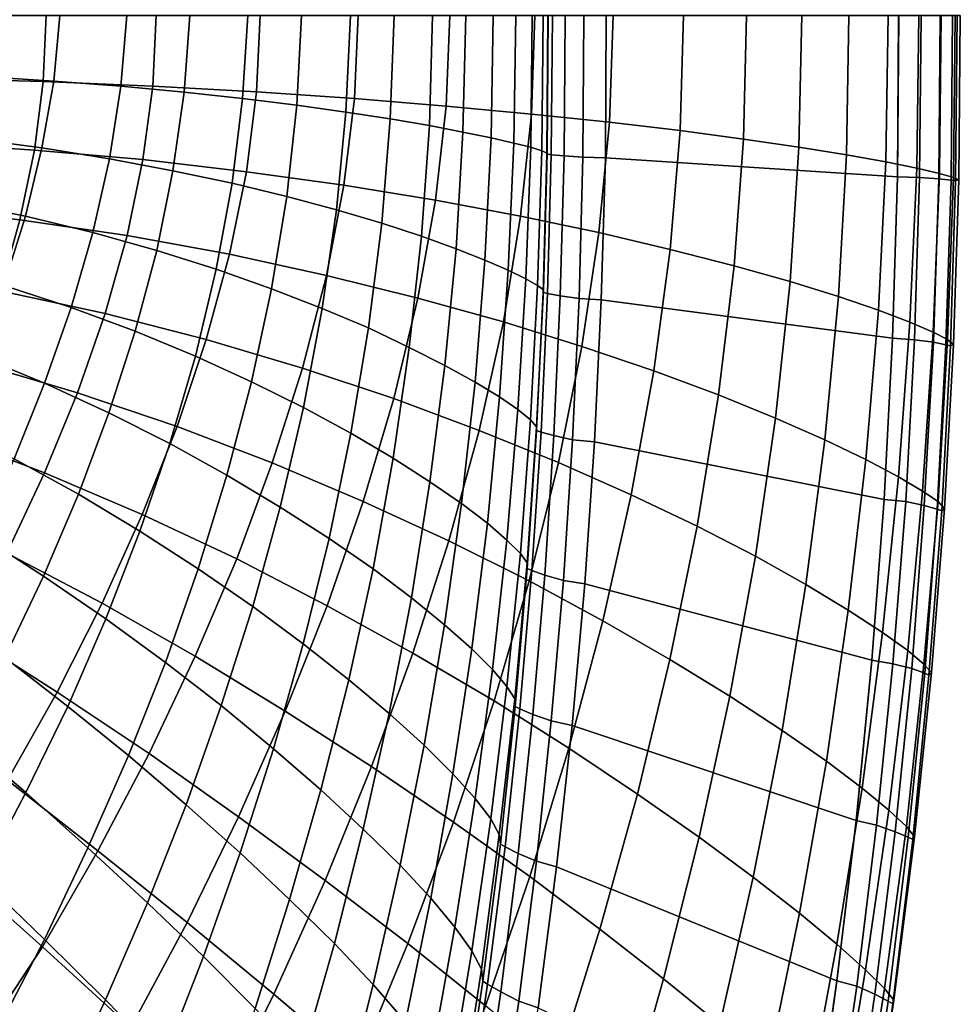
# Model space of a CAD drawing. Extents: x -0.178 to 0.178, y -0.51 to 0.
# Drawn here: x 0.098 to 0.178, y -0.375 to -0.29 of the extents above; entities that cross this region are included whole.
import ezdxf

# ---------------------------------------------------------------- set-up
doc = ezdxf.new("R2010")
doc.units = 0

msp = doc.modelspace()

# ---------------------------------------------------------------- linework, layer by layer
for p, q in [((0.147892, -0.302196, -0.000045), (0.147982, -0.290036, -0.000045)), ((0.172982, -0.290036, -0.000045), (0.172867, -0.303831, -0.000045)), ((0.147555, -0.314351, -0.000045), (0.147892, -0.302196, -0.000045)), ((0.172867, -0.303831, -0.000045), (0.172444, -0.317619, -0.000045)), ((0.146968, -0.326497, -0.000045), (0.147555, -0.314351, -0.000045)), ((0.172444, -0.317619, -0.000045), (0.171715, -0.331395, -0.000045)), ((0.146134, -0.338628, -0.000045), (0.146968, -0.326497, -0.000045)), ((0.171715, -0.331395, -0.000045), (0.17068, -0.345151, -0.000045)), ((0.145052, -0.35074, -0.000045), (0.146134, -0.338628, -0.000045)), ((0.17068, -0.345151, -0.000045), (0.169338, -0.358881, -0.000045)), ((0.143723, -0.362827, -0.000045), (0.145052, -0.35074, -0.000045)), ((0.169338, -0.358881, -0.000045), (0.167691, -0.372577, -0.000045)), ((0.142147, -0.374885, -0.000045), (0.143723, -0.362827, -0.000045)), ((0.167691, -0.372577, -0.000045), (0.16574, -0.386233, -0.000045))]:
    msp.add_line(p, q)
for points in [[(0.099825, -0.295646, -0.176172), (0.090016, -0.295375, -0.183397), (0.090239, -0.29, -0.183397), (0.100064, -0.29, -0.17614)], [(0.101244, -0.29, -0.109761), (0.095136, -0.29, -0.115391), (0.094609, -0.295199, -0.115391), (0.100718, -0.295598, -0.109761)], [(0.109187, -0.296045, -0.168373), (0.099825, -0.295646, -0.176172), (0.100064, -0.29, -0.17614), (0.109474, -0.29, -0.168341)], [(0.10697, -0.29, -0.103764), (0.101244, -0.29, -0.109761), (0.100718, -0.295598, -0.109761), (0.106459, -0.296045, -0.103796)], [(0.112344, -0.29, -0.097464), (0.10697, -0.29, -0.103764), (0.106459, -0.296045, -0.103796), (0.111866, -0.296539, -0.097464)], [(0.11807, -0.296523, -0.160016), (0.109187, -0.296045, -0.168373), (0.109474, -0.29, -0.168341), (0.118373, -0.29, -0.16)], [(0.117321, -0.29, -0.090845), (0.112344, -0.29, -0.097464), (0.111866, -0.296539, -0.097464), (0.116874, -0.297097, -0.090861)], [(0.121914, -0.29, -0.083939), (0.117321, -0.29, -0.090845), (0.116874, -0.297097, -0.090861), (0.121499, -0.297671, -0.083939)], [(0.126443, -0.297097, -0.151148), (0.11807, -0.296523, -0.160016), (0.118373, -0.29, -0.16), (0.126762, -0.29, -0.151085)], [(0.126092, -0.29, -0.076762), (0.121914, -0.29, -0.083939), (0.121499, -0.297671, -0.083939), (0.12571, -0.298262, -0.076794)], [(0.129825, -0.29, -0.069394), (0.126092, -0.29, -0.076762), (0.12571, -0.298262, -0.076794), (0.12949, -0.298836, -0.069394)], [(0.13429, -0.297735, -0.141786), (0.126443, -0.297097, -0.151148), (0.126762, -0.29, -0.151085), (0.134593, -0.29, -0.141738)], [(0.13311, -0.29, -0.06177), (0.129825, -0.29, -0.069394), (0.12949, -0.298836, -0.069394), (0.132839, -0.29941, -0.061786)], [(0.135949, -0.29, -0.053987), (0.13311, -0.29, -0.06177), (0.132839, -0.29941, -0.061786), (0.13571, -0.299968, -0.053987)], [(0.141563, -0.298421, -0.131962), (0.13429, -0.297735, -0.141786), (0.134593, -0.29, -0.141738), (0.141866, -0.29, -0.131914)], [(0.138309, -0.29, -0.046045), (0.135949, -0.29, -0.053987), (0.13571, -0.299968, -0.053987), (0.138118, -0.300463, -0.046061)], [(0.140223, -0.29, -0.037974), (0.138309, -0.29, -0.046045), (0.138118, -0.300463, -0.046061), (0.140064, -0.300909, -0.03799)], [(0.141643, -0.29, -0.029825), (0.140223, -0.29, -0.037974), (0.140064, -0.300909, -0.03799), (0.141515, -0.30126, -0.029825)], [(0.142568, -0.29, -0.021563), (0.141643, -0.29, -0.029825), (0.141515, -0.30126, -0.029825), (0.142472, -0.301563, -0.021595)], [(0.148246, -0.299123, -0.121738), (0.141563, -0.298421, -0.131962), (0.141866, -0.29, -0.131914), (0.148549, -0.29, -0.121691)], [(0.143014, -0.29, -0.013285), (0.142568, -0.29, -0.021563), (0.142472, -0.301563, -0.021595), (0.142919, -0.30177, -0.013285)], [(0.142887, -0.301834, -0.005024), (0.14327, -0.301898, -0.003094), (0.143365, -0.29, -0.003094), (0.142967, -0.29, -0.005024)], [(0.142967, -0.29, -0.005024), (0.143014, -0.29, -0.013285), (0.142919, -0.30177, -0.013285), (0.142887, -0.301834, -0.005024)], [(0.14327, -0.301898, -0.003094), (0.14437, -0.301994, -0.001467), (0.14445, -0.29, -0.001467), (0.143365, -0.29, -0.003094)], [(0.14437, -0.301994, -0.001467), (0.145965, -0.302121, -0.000399), (0.146061, -0.29, -0.000399), (0.14445, -0.29, -0.001467)], [(0.145965, -0.302121, -0.000399), (0.147895, -0.302169, -0.000016), (0.147974, -0.29, -0.000016), (0.146061, -0.29, -0.000399)], [(0.172871, -0.303796, -0.000016), (0.172967, -0.29, -0.000016), (0.147974, -0.29, -0.000016), (0.147895, -0.302169, -0.000016)], [(0.15429, -0.299841, -0.111116), (0.148246, -0.299123, -0.121738), (0.148549, -0.29, -0.121691), (0.154561, -0.29, -0.111069)], [(0.159697, -0.300574, -0.100159), (0.15429, -0.299841, -0.111116), (0.154561, -0.29, -0.111069), (0.159968, -0.29, -0.100112)], [(0.16445, -0.30126, -0.0889), (0.159697, -0.300574, -0.100159), (0.159968, -0.29, -0.100112), (0.164689, -0.29, -0.088836)], [(0.168517, -0.301914, -0.077368), (0.16445, -0.30126, -0.0889), (0.164689, -0.29, -0.088836), (0.168724, -0.29, -0.077321)], [(0.171866, -0.30252, -0.065614), (0.168517, -0.301914, -0.077368), (0.168724, -0.29, -0.077321), (0.172073, -0.29, -0.065566)], [(0.174514, -0.303062, -0.053684), (0.171866, -0.30252, -0.065614), (0.172073, -0.29, -0.065566), (0.174689, -0.29, -0.053636)], [(0.174896, -0.29, -0.000399), (0.172967, -0.29, -0.000016), (0.172871, -0.303796, -0.000016), (0.174769, -0.30386, -0.000399)], [(0.176459, -0.303493, -0.041611), (0.174514, -0.303062, -0.053684), (0.174689, -0.29, -0.053636), (0.176619, -0.29, -0.041595)], [(0.176523, -0.29, -0.001467), (0.174896, -0.29, -0.000399), (0.174769, -0.30386, -0.000399), (0.176396, -0.303971, -0.001467)], [(0.177592, -0.29, -0.003094), (0.176523, -0.29, -0.001467), (0.176396, -0.303971, -0.001467), (0.177464, -0.304067, -0.003094)], [(0.177671, -0.303844, -0.029442), (0.176459, -0.303493, -0.041611), (0.176619, -0.29, -0.041595), (0.177799, -0.29, -0.02941)], [(0.177974, -0.29, -0.005024), (0.177592, -0.29, -0.003094), (0.177464, -0.304067, -0.003094), (0.177847, -0.304115, -0.005024)], [(0.178118, -0.304035, -0.017241), (0.177671, -0.303844, -0.029442), (0.177799, -0.29, -0.02941), (0.178246, -0.29, -0.017225)], [(0.177847, -0.304115, -0.005024), (0.178118, -0.304035, -0.017241), (0.178246, -0.29, -0.017225), (0.177974, -0.29, -0.005024)], [(0.099075, -0.301499, -0.176236), (0.089362, -0.300845, -0.183445), (0.090016, -0.295375, -0.183397), (0.099825, -0.295646, -0.176172)], [(0.100718, -0.295598, -0.109761), (0.094609, -0.295199, -0.115391), (0.093636, -0.30051, -0.115423), (0.099713, -0.301324, -0.109793)], [(0.108341, -0.302313, -0.168469), (0.099075, -0.301499, -0.176236), (0.099825, -0.295646, -0.176172), (0.109187, -0.296045, -0.168373)], [(0.106459, -0.296045, -0.103796), (0.100718, -0.295598, -0.109761), (0.099713, -0.301324, -0.109793), (0.105486, -0.302249, -0.103812)], [(0.111866, -0.296539, -0.097464), (0.106459, -0.296045, -0.103796), (0.105486, -0.302249, -0.103812), (0.110909, -0.30327, -0.097496)], [(0.117193, -0.303349, -0.160144), (0.108341, -0.302313, -0.168469), (0.109187, -0.296045, -0.168373), (0.11807, -0.296523, -0.160016)], [(0.116874, -0.297097, -0.090861), (0.111866, -0.296539, -0.097464), (0.110909, -0.30327, -0.097496), (0.115965, -0.304338, -0.090893)], [(0.121499, -0.297671, -0.083939), (0.116874, -0.297097, -0.090861), (0.115965, -0.304338, -0.090893), (0.120638, -0.30547, -0.083987)], [(0.125534, -0.304514, -0.151292), (0.117193, -0.303349, -0.160144), (0.11807, -0.296523, -0.160016), (0.126443, -0.297097, -0.151148)], [(0.133365, -0.305789, -0.141946), (0.125534, -0.304514, -0.151292), (0.126443, -0.297097, -0.151148), (0.13429, -0.297735, -0.141786)], [(0.12571, -0.298262, -0.076794), (0.121499, -0.297671, -0.083939), (0.120638, -0.30547, -0.083987), (0.124912, -0.306619, -0.07681)], [(0.140638, -0.307161, -0.132137), (0.133365, -0.305789, -0.141946), (0.13429, -0.297735, -0.141786), (0.141563, -0.298421, -0.131962)], [(0.12949, -0.298836, -0.069394), (0.12571, -0.298262, -0.076794), (0.124912, -0.306619, -0.07681), (0.128772, -0.307767, -0.069442)], [(0.132839, -0.29941, -0.061786), (0.12949, -0.298836, -0.069394), (0.128772, -0.307767, -0.069442), (0.132169, -0.308868, -0.061818)], [(0.147337, -0.308565, -0.121914), (0.140638, -0.307161, -0.132137), (0.141563, -0.298421, -0.131962), (0.148246, -0.299123, -0.121738)], [(0.13571, -0.299968, -0.053987), (0.132839, -0.29941, -0.061786), (0.132169, -0.308868, -0.061818), (0.13512, -0.309936, -0.054035)], [(0.153445, -0.31, -0.111292), (0.147337, -0.308565, -0.121914), (0.148246, -0.299123, -0.121738), (0.15429, -0.299841, -0.111116)], [(0.099713, -0.301324, -0.109793), (0.093636, -0.30051, -0.115423), (0.092265, -0.305949, -0.115439), (0.098309, -0.307161, -0.109825)], [(0.138118, -0.300463, -0.046061), (0.13571, -0.299968, -0.053987), (0.13512, -0.309936, -0.054035), (0.137592, -0.310909, -0.046093)], [(0.140064, -0.300909, -0.03799), (0.138118, -0.300463, -0.046061), (0.137592, -0.310909, -0.046093), (0.139585, -0.31177, -0.038022)], [(0.1589, -0.311388, -0.100319), (0.153445, -0.31, -0.111292), (0.15429, -0.299841, -0.111116), (0.159697, -0.300574, -0.100159)], [(0.163684, -0.312743, -0.089043), (0.1589, -0.311388, -0.100319), (0.159697, -0.300574, -0.100159), (0.16445, -0.30126, -0.0889)], [(0.097815, -0.307464, -0.176364), (0.088293, -0.306364, -0.183493), (0.089362, -0.300845, -0.183445), (0.099075, -0.301499, -0.176236)], [(0.105486, -0.302249, -0.103812), (0.099713, -0.301324, -0.109793), (0.098309, -0.307161, -0.109825), (0.104067, -0.308565, -0.103844)], [(0.141515, -0.30126, -0.029825), (0.140064, -0.300909, -0.03799), (0.139585, -0.31177, -0.038022), (0.141085, -0.31252, -0.029841)], [(0.142472, -0.301563, -0.021595), (0.141515, -0.30126, -0.029825), (0.141085, -0.31252, -0.029841), (0.142089, -0.313094, -0.021611)], [(0.167815, -0.314019, -0.077496), (0.163684, -0.312743, -0.089043), (0.16445, -0.30126, -0.0889), (0.168517, -0.301914, -0.077368)], [(0.106986, -0.30882, -0.168644), (0.097815, -0.307464, -0.176364), (0.099075, -0.301499, -0.176236), (0.108341, -0.302313, -0.168469)], [(0.110909, -0.30327, -0.097496), (0.105486, -0.302249, -0.103812), (0.104067, -0.308565, -0.103844), (0.109522, -0.310096, -0.097544)], [(0.142919, -0.30177, -0.013285), (0.142472, -0.301563, -0.021595), (0.142089, -0.313094, -0.021611), (0.1426, -0.313461, -0.013317)], [(0.142887, -0.301834, -0.005024), (0.142919, -0.30177, -0.013285), (0.1426, -0.313461, -0.013317), (0.142568, -0.313668, -0.005024)], [(0.142568, -0.313668, -0.005024), (0.142935, -0.313764, -0.003094), (0.14327, -0.301898, -0.003094), (0.142887, -0.301834, -0.005024)], [(0.142935, -0.313764, -0.003094), (0.144035, -0.313971, -0.001467), (0.14437, -0.301994, -0.001467), (0.14327, -0.301898, -0.003094)], [(0.144035, -0.313971, -0.001467), (0.145662, -0.314195, -0.000399), (0.145965, -0.302121, -0.000399), (0.14437, -0.301994, -0.001467)], [(0.145662, -0.314195, -0.000399), (0.147544, -0.314322, -0.000016), (0.147895, -0.302169, -0.000016), (0.145965, -0.302121, -0.000399)], [(0.17244, -0.317592, -0.000016), (0.172871, -0.303796, -0.000016), (0.147895, -0.302169, -0.000016), (0.147544, -0.314322, -0.000016)], [(0.171244, -0.315199, -0.06571), (0.167815, -0.314019, -0.077496), (0.168517, -0.301914, -0.077368), (0.171866, -0.30252, -0.065614)], [(0.115742, -0.310415, -0.160335), (0.106986, -0.30882, -0.168644), (0.108341, -0.302313, -0.168469), (0.117193, -0.303349, -0.160144)], [(0.173939, -0.31622, -0.053764), (0.171244, -0.315199, -0.06571), (0.171866, -0.30252, -0.065614), (0.174514, -0.303062, -0.053684)], [(0.175917, -0.317065, -0.041691), (0.173939, -0.31622, -0.053764), (0.174514, -0.303062, -0.053684), (0.176459, -0.303493, -0.041611)], [(0.115965, -0.304338, -0.090893), (0.110909, -0.30327, -0.097496), (0.109522, -0.310096, -0.097544), (0.114609, -0.311691, -0.090941)], [(0.124035, -0.312217, -0.151515), (0.115742, -0.310415, -0.160335), (0.117193, -0.303349, -0.160144), (0.125534, -0.304514, -0.151292)], [(0.174769, -0.30386, -0.000399), (0.172871, -0.303796, -0.000016), (0.17244, -0.317592, -0.000016), (0.174322, -0.317719, -0.000399)], [(0.176396, -0.303971, -0.001467), (0.174769, -0.30386, -0.000399), (0.174322, -0.317719, -0.000399), (0.175949, -0.317943, -0.001467)], [(0.177161, -0.317687, -0.02949), (0.175917, -0.317065, -0.041691), (0.176459, -0.303493, -0.041611), (0.177671, -0.303844, -0.029442)], [(0.177671, -0.318118, -0.017273), (0.177161, -0.317687, -0.02949), (0.177671, -0.303844, -0.029442), (0.178118, -0.304035, -0.017241)], [(0.120638, -0.30547, -0.083987), (0.115965, -0.304338, -0.090893), (0.114609, -0.311691, -0.090941), (0.119346, -0.313365, -0.084035)], [(0.131866, -0.314163, -0.142185), (0.124035, -0.312217, -0.151515), (0.125534, -0.304514, -0.151292), (0.133365, -0.305789, -0.141946)], [(0.177464, -0.304067, -0.003094), (0.176396, -0.303971, -0.001467), (0.175949, -0.317943, -0.001467), (0.177018, -0.31815, -0.003094)], [(0.177847, -0.304115, -0.005024), (0.177464, -0.304067, -0.003094), (0.177018, -0.31815, -0.003094), (0.177416, -0.318246, -0.005024)], [(0.177416, -0.318246, -0.005024), (0.177671, -0.318118, -0.017273), (0.178118, -0.304035, -0.017241), (0.177847, -0.304115, -0.005024)], [(0.124912, -0.306619, -0.07681), (0.120638, -0.30547, -0.083987), (0.119346, -0.313365, -0.084035), (0.123684, -0.31504, -0.07689)], [(0.096124, -0.313541, -0.176523), (0.08681, -0.311914, -0.183589), (0.088293, -0.306364, -0.183493), (0.097815, -0.307464, -0.176364)], [(0.098309, -0.307161, -0.109825), (0.092265, -0.305949, -0.115439), (0.090463, -0.311419, -0.11547), (0.096459, -0.313094, -0.109841)], [(0.139171, -0.316188, -0.132392), (0.131866, -0.314163, -0.142185), (0.133365, -0.305789, -0.141946), (0.140638, -0.307161, -0.132137)], [(0.104067, -0.308565, -0.103844), (0.098309, -0.307161, -0.109825), (0.096459, -0.313094, -0.109841), (0.102217, -0.31496, -0.103892)], [(0.128772, -0.307767, -0.069442), (0.124912, -0.306619, -0.07681), (0.123684, -0.31504, -0.07689), (0.127624, -0.316715, -0.06949)], [(0.145885, -0.318293, -0.122169), (0.139171, -0.316188, -0.132392), (0.140638, -0.307161, -0.132137), (0.147337, -0.308565, -0.121914)], [(0.10512, -0.31547, -0.168868), (0.096124, -0.313541, -0.176523), (0.097815, -0.307464, -0.176364), (0.106986, -0.30882, -0.168644)], [(0.132169, -0.308868, -0.061818), (0.128772, -0.307767, -0.069442), (0.127624, -0.316715, -0.06949), (0.131116, -0.318373, -0.061898)], [(0.109522, -0.310096, -0.097544), (0.104067, -0.308565, -0.103844), (0.102217, -0.31496, -0.103892), (0.107671, -0.316986, -0.097592)], [(0.113764, -0.317687, -0.160622), (0.10512, -0.31547, -0.168868), (0.106986, -0.30882, -0.168644), (0.115742, -0.310415, -0.160335)], [(0.13512, -0.309936, -0.054035), (0.132169, -0.308868, -0.061818), (0.131116, -0.318373, -0.061898), (0.134163, -0.31992, -0.054099)], [(0.152041, -0.320367, -0.111547), (0.145885, -0.318293, -0.122169), (0.147337, -0.308565, -0.121914), (0.153445, -0.31, -0.111292)], [(0.114609, -0.311691, -0.090941), (0.109522, -0.310096, -0.097544), (0.107671, -0.316986, -0.097592), (0.112839, -0.319123, -0.090989)], [(0.121994, -0.320144, -0.151834), (0.113764, -0.317687, -0.160622), (0.115742, -0.310415, -0.160335), (0.124035, -0.312217, -0.151515)], [(0.137592, -0.310909, -0.046093), (0.13512, -0.309936, -0.054035), (0.134163, -0.31992, -0.054099), (0.136746, -0.32134, -0.04614)], [(0.15756, -0.32244, -0.100574), (0.152041, -0.320367, -0.111547), (0.153445, -0.31, -0.111292), (0.1589, -0.311388, -0.100319)], [(0.139585, -0.31177, -0.038022), (0.137592, -0.310909, -0.046093), (0.136746, -0.32134, -0.04614), (0.138836, -0.322616, -0.03807)], [(0.16244, -0.324418, -0.089266), (0.15756, -0.32244, -0.100574), (0.1589, -0.311388, -0.100319), (0.163684, -0.312743, -0.089043)], [(0.119346, -0.313365, -0.084035), (0.114609, -0.311691, -0.090941), (0.112839, -0.319123, -0.090989), (0.11764, -0.321324, -0.084115)], [(0.129793, -0.322743, -0.14252), (0.121994, -0.320144, -0.151834), (0.124035, -0.312217, -0.151515), (0.131866, -0.314163, -0.142185)], [(0.141085, -0.31252, -0.029841), (0.139585, -0.31177, -0.038022), (0.138836, -0.322616, -0.03807), (0.140415, -0.323684, -0.029888)], [(0.102217, -0.31496, -0.103892), (0.096459, -0.313094, -0.109841), (0.094211, -0.319075, -0.109888), (0.099936, -0.321435, -0.103939)], [(0.142089, -0.313094, -0.021611), (0.141085, -0.31252, -0.029841), (0.140415, -0.323684, -0.029888), (0.141499, -0.324561, -0.021643)], [(0.1426, -0.313461, -0.013317), (0.142089, -0.313094, -0.021611), (0.141499, -0.324561, -0.021643), (0.14201, -0.325167, -0.013349)], [(0.166667, -0.326268, -0.077719), (0.16244, -0.324418, -0.089266), (0.163684, -0.312743, -0.089043), (0.167815, -0.314019, -0.077496)], [(0.102759, -0.322249, -0.169139), (0.093971, -0.319665, -0.176715), (0.096124, -0.313541, -0.176523), (0.10512, -0.31547, -0.168868)], [(0.123684, -0.31504, -0.07689), (0.119346, -0.313365, -0.084035), (0.11764, -0.321324, -0.084115), (0.122089, -0.323525, -0.07697)], [(0.142568, -0.313668, -0.005024), (0.1426, -0.313461, -0.013317), (0.14201, -0.325167, -0.013349), (0.14201, -0.325486, -0.005024)], [(0.14201, -0.325486, -0.005024), (0.142392, -0.325614, -0.003094), (0.142935, -0.313764, -0.003094), (0.142568, -0.313668, -0.005024)], [(0.142392, -0.325614, -0.003094), (0.143493, -0.325917, -0.001467), (0.144035, -0.313971, -0.001467), (0.142935, -0.313764, -0.003094)], [(0.143493, -0.325917, -0.001467), (0.145088, -0.326268, -0.000399), (0.145662, -0.314195, -0.000399), (0.144035, -0.313971, -0.001467)], [(0.170159, -0.327974, -0.065917), (0.166667, -0.326268, -0.077719), (0.167815, -0.314019, -0.077496), (0.171244, -0.315199, -0.06571)], [(0.137113, -0.32547, -0.132743), (0.129793, -0.322743, -0.14252), (0.131866, -0.314163, -0.142185), (0.139171, -0.316188, -0.132392)], [(0.145088, -0.326268, -0.000399), (0.14697, -0.326459, -0.000016), (0.147544, -0.314322, -0.000016), (0.145662, -0.314195, -0.000399)], [(0.171722, -0.331372, -0.000016), (0.17244, -0.317592, -0.000016), (0.147544, -0.314322, -0.000016), (0.14697, -0.326459, -0.000016)], [(0.107671, -0.316986, -0.097592), (0.102217, -0.31496, -0.103892), (0.099936, -0.321435, -0.103939), (0.105439, -0.323971, -0.097671)], [(0.11126, -0.325136, -0.160941), (0.102759, -0.322249, -0.169139), (0.10512, -0.31547, -0.168868), (0.113764, -0.317687, -0.160622)], [(0.127624, -0.316715, -0.06949), (0.123684, -0.31504, -0.07689), (0.122089, -0.323525, -0.07697), (0.126124, -0.32571, -0.069569)], [(0.172967, -0.329442, -0.053923), (0.170159, -0.327974, -0.065917), (0.171244, -0.315199, -0.06571), (0.173939, -0.31622, -0.053764)], [(0.143892, -0.328214, -0.12252), (0.137113, -0.32547, -0.132743), (0.139171, -0.316188, -0.132392), (0.145885, -0.318293, -0.122169)], [(0.175024, -0.33067, -0.041786), (0.172967, -0.329442, -0.053923), (0.173939, -0.31622, -0.053764), (0.175917, -0.317065, -0.041691)], [(0.112839, -0.319123, -0.090989), (0.107671, -0.316986, -0.097592), (0.105439, -0.323971, -0.097671), (0.110638, -0.326587, -0.091069)], [(0.131116, -0.318373, -0.061898), (0.127624, -0.316715, -0.06949), (0.126124, -0.32571, -0.069569), (0.129745, -0.327847, -0.061962)], [(0.176348, -0.331563, -0.029569), (0.175024, -0.33067, -0.041786), (0.175917, -0.317065, -0.041691), (0.177161, -0.317687, -0.02949)], [(0.11941, -0.328246, -0.152217), (0.11126, -0.325136, -0.160941), (0.113764, -0.317687, -0.160622), (0.121994, -0.320144, -0.151834)], [(0.174322, -0.317719, -0.000399), (0.17244, -0.317592, -0.000016), (0.171722, -0.331372, -0.000016), (0.173573, -0.331563, -0.000399)], [(0.175949, -0.317943, -0.001467), (0.174322, -0.317719, -0.000399), (0.173573, -0.331563, -0.000399), (0.175167, -0.331898, -0.001467)], [(0.177018, -0.31815, -0.003094), (0.175949, -0.317943, -0.001467), (0.175167, -0.331898, -0.001467), (0.176268, -0.332217, -0.003094)], [(0.177416, -0.318246, -0.005024), (0.177018, -0.31815, -0.003094), (0.176268, -0.332217, -0.003094), (0.176667, -0.332344, -0.005024)], [(0.17689, -0.332169, -0.017289), (0.176348, -0.331563, -0.029569), (0.177161, -0.317687, -0.02949), (0.177671, -0.318118, -0.017273)], [(0.176667, -0.332344, -0.005024), (0.17689, -0.332169, -0.017289), (0.177671, -0.318118, -0.017273), (0.177416, -0.318246, -0.005024)], [(0.099936, -0.321435, -0.103939), (0.094211, -0.319075, -0.109888), (0.091611, -0.32504, -0.109936), (0.097321, -0.327911, -0.103987)], [(0.134163, -0.31992, -0.054099), (0.131116, -0.318373, -0.061898), (0.129745, -0.327847, -0.061962), (0.132887, -0.329872, -0.054195)], [(0.150112, -0.330989, -0.111898), (0.143892, -0.328214, -0.12252), (0.145885, -0.318293, -0.122169), (0.152041, -0.320367, -0.111547)], [(0.099936, -0.329091, -0.169442), (0.091388, -0.325837, -0.176938), (0.093971, -0.319665, -0.176715), (0.102759, -0.322249, -0.169139)], [(0.11764, -0.321324, -0.084115), (0.112839, -0.319123, -0.090989), (0.110638, -0.326587, -0.091069), (0.115534, -0.329314, -0.084195)], [(0.136746, -0.32134, -0.04614), (0.134163, -0.31992, -0.054099), (0.132887, -0.329872, -0.054195), (0.135598, -0.331722, -0.046236)], [(0.127193, -0.331547, -0.142935), (0.11941, -0.328246, -0.152217), (0.121994, -0.320144, -0.151834), (0.129793, -0.322743, -0.14252)], [(0.155742, -0.333668, -0.100893), (0.150112, -0.330989, -0.111898), (0.152041, -0.320367, -0.111547), (0.15756, -0.32244, -0.100574)], [(0.105439, -0.323971, -0.097671), (0.099936, -0.321435, -0.103939), (0.097321, -0.327911, -0.103987), (0.102823, -0.330941, -0.097735)], [(0.122089, -0.323525, -0.07697), (0.11764, -0.321324, -0.084115), (0.115534, -0.329314, -0.084195), (0.120096, -0.332041, -0.077049)], [(0.138836, -0.322616, -0.03807), (0.136746, -0.32134, -0.04614), (0.135598, -0.331722, -0.046236), (0.137799, -0.333397, -0.03815)], [(0.108293, -0.332663, -0.16134), (0.099936, -0.329091, -0.169442), (0.102759, -0.322249, -0.169139), (0.11126, -0.325136, -0.160941)], [(0.160718, -0.336236, -0.089585), (0.155742, -0.333668, -0.100893), (0.15756, -0.32244, -0.100574), (0.16244, -0.324418, -0.089266)], [(0.134514, -0.334912, -0.133174), (0.127193, -0.331547, -0.142935), (0.129793, -0.322743, -0.14252), (0.137113, -0.32547, -0.132743)], [(0.140415, -0.323684, -0.029888), (0.138836, -0.322616, -0.03807), (0.137799, -0.333397, -0.03815), (0.139474, -0.334848, -0.029968)], [(0.110638, -0.326587, -0.091069), (0.105439, -0.323971, -0.097671), (0.102823, -0.330941, -0.097735), (0.108086, -0.334099, -0.091164)], [(0.126124, -0.32571, -0.069569), (0.122089, -0.323525, -0.07697), (0.120096, -0.332041, -0.077049), (0.124274, -0.334721, -0.069665)], [(0.141499, -0.324561, -0.021643), (0.140415, -0.323684, -0.029888), (0.139474, -0.334848, -0.029968), (0.140622, -0.335997, -0.021691)], [(0.14201, -0.325167, -0.013349), (0.141499, -0.324561, -0.021643), (0.140622, -0.335997, -0.021691), (0.141196, -0.33681, -0.013365)], [(0.16504, -0.33866, -0.07799), (0.160718, -0.336236, -0.089585), (0.16244, -0.324418, -0.089266), (0.166667, -0.326268, -0.077719)], [(0.096699, -0.335965, -0.169793), (0.088421, -0.331994, -0.177193), (0.091388, -0.325837, -0.176938), (0.099936, -0.329091, -0.169442)], [(0.116364, -0.336459, -0.152648), (0.108293, -0.332663, -0.16134), (0.11126, -0.325136, -0.160941), (0.11941, -0.328246, -0.152217)], [(0.129745, -0.327847, -0.061962), (0.126124, -0.32571, -0.069569), (0.124274, -0.334721, -0.069665), (0.128022, -0.337321, -0.062073)], [(0.141372, -0.338341, -0.122935), (0.134514, -0.334912, -0.133174), (0.137113, -0.32547, -0.132743), (0.143892, -0.328214, -0.12252)], [(0.14201, -0.325486, -0.005024), (0.14201, -0.325167, -0.013349), (0.141196, -0.33681, -0.013365), (0.141212, -0.337289, -0.005024)], [(0.141212, -0.337289, -0.005024), (0.141611, -0.337464, -0.003094), (0.142392, -0.325614, -0.003094), (0.14201, -0.325486, -0.005024)], [(0.141611, -0.337464, -0.003094), (0.142711, -0.337863, -0.001467), (0.143493, -0.325917, -0.001467), (0.142392, -0.325614, -0.003094)], [(0.115534, -0.329314, -0.084195), (0.110638, -0.326587, -0.091069), (0.108086, -0.334099, -0.091164), (0.113062, -0.337321, -0.08429)], [(0.142711, -0.337863, -0.001467), (0.144322, -0.338309, -0.000399), (0.145088, -0.326268, -0.000399), (0.143493, -0.325917, -0.001467)], [(0.144322, -0.338309, -0.000399), (0.146124, -0.338596, -0.000016), (0.14697, -0.326459, -0.000016), (0.145088, -0.326268, -0.000399)], [(0.17067, -0.34512, -0.000016), (0.171722, -0.331372, -0.000016), (0.14697, -0.326459, -0.000016), (0.146124, -0.338596, -0.000016)], [(0.16866, -0.340845, -0.06614), (0.16504, -0.33866, -0.07799), (0.166667, -0.326268, -0.077719), (0.170159, -0.327974, -0.065917)], [(0.102823, -0.330941, -0.097735), (0.097321, -0.327911, -0.103987), (0.094322, -0.334386, -0.104067), (0.099841, -0.337943, -0.097815)], [(0.124099, -0.340463, -0.143413), (0.116364, -0.336459, -0.152648), (0.11941, -0.328246, -0.152217), (0.127193, -0.331547, -0.142935)], [(0.132887, -0.329872, -0.054195), (0.129745, -0.327847, -0.061962), (0.128022, -0.337321, -0.062073), (0.131324, -0.339793, -0.05429)], [(0.147687, -0.34177, -0.112313), (0.141372, -0.338341, -0.122935), (0.143892, -0.328214, -0.12252), (0.150112, -0.330989, -0.111898)], [(0.171595, -0.342743, -0.054115), (0.16866, -0.340845, -0.06614), (0.170159, -0.327974, -0.065917), (0.172967, -0.329442, -0.053923)], [(0.104864, -0.340239, -0.16177), (0.096699, -0.335965, -0.169793), (0.099936, -0.329091, -0.169442), (0.108293, -0.332663, -0.16134)], [(0.120096, -0.332041, -0.077049), (0.115534, -0.329314, -0.084195), (0.113062, -0.337321, -0.08429), (0.117735, -0.340542, -0.077161)], [(0.135598, -0.331722, -0.046236), (0.132887, -0.329872, -0.054195), (0.131324, -0.339793, -0.05429), (0.134147, -0.342089, -0.046316)], [(0.173748, -0.34429, -0.041946), (0.171595, -0.342743, -0.054115), (0.172967, -0.329442, -0.053923), (0.175024, -0.33067, -0.041786)], [(0.175136, -0.34547, -0.029665), (0.173748, -0.34429, -0.041946), (0.175024, -0.33067, -0.041786), (0.176348, -0.331563, -0.029569)], [(0.108086, -0.334099, -0.091164), (0.102823, -0.330941, -0.097735), (0.099841, -0.337943, -0.097815), (0.105167, -0.341595, -0.09126)], [(0.131435, -0.344514, -0.133668), (0.124099, -0.340463, -0.143413), (0.127193, -0.331547, -0.142935), (0.134514, -0.334912, -0.133174)], [(0.137799, -0.333397, -0.03815), (0.135598, -0.331722, -0.046236), (0.134147, -0.342089, -0.046316), (0.136459, -0.344147, -0.038246)], [(0.153413, -0.345072, -0.101324), (0.147687, -0.34177, -0.112313), (0.150112, -0.330989, -0.111898), (0.155742, -0.333668, -0.100893)], [(0.173573, -0.331563, -0.000399), (0.171722, -0.331372, -0.000016), (0.17067, -0.34512, -0.000016), (0.172488, -0.345423, -0.000399)], [(0.175167, -0.331898, -0.001467), (0.173573, -0.331563, -0.000399), (0.172488, -0.345423, -0.000399), (0.174099, -0.345837, -0.001467)], [(0.175774, -0.346188, -0.017337), (0.175136, -0.34547, -0.029665), (0.176348, -0.331563, -0.029569), (0.17689, -0.332169, -0.017289)], [(0.124274, -0.334721, -0.069665), (0.120096, -0.332041, -0.077049), (0.117735, -0.340542, -0.077161), (0.122041, -0.343716, -0.069793)], [(0.176268, -0.332217, -0.003094), (0.175167, -0.331898, -0.001467), (0.174099, -0.345837, -0.001467), (0.175199, -0.346236, -0.003094)], [(0.176667, -0.332344, -0.005024), (0.176268, -0.332217, -0.003094), (0.175199, -0.346236, -0.003094), (0.175566, -0.346411, -0.005024)], [(0.175566, -0.346411, -0.005024), (0.175774, -0.346188, -0.017337), (0.17689, -0.332169, -0.017289), (0.176667, -0.332344, -0.005024)], [(0.112823, -0.344769, -0.15311), (0.104864, -0.340239, -0.16177), (0.108293, -0.332663, -0.16134), (0.116364, -0.336459, -0.152648)], [(0.139474, -0.334848, -0.029968), (0.137799, -0.333397, -0.03815), (0.136459, -0.344147, -0.038246), (0.138246, -0.345917, -0.030016)], [(0.113062, -0.337321, -0.08429), (0.108086, -0.334099, -0.091164), (0.105167, -0.341595, -0.09126), (0.110271, -0.345311, -0.084386)], [(0.158549, -0.348214, -0.089968), (0.153413, -0.345072, -0.101324), (0.155742, -0.333668, -0.100893), (0.160718, -0.336236, -0.089585)], [(0.099841, -0.337943, -0.097815), (0.094322, -0.334386, -0.104067), (0.090973, -0.340813, -0.104147), (0.096523, -0.344896, -0.097911)], [(0.128022, -0.337321, -0.062073), (0.124274, -0.334721, -0.069665), (0.122041, -0.343716, -0.069793), (0.125949, -0.346794, -0.062185)], [(0.138373, -0.348612, -0.123445), (0.131435, -0.344514, -0.133668), (0.134514, -0.334912, -0.133174), (0.141372, -0.338341, -0.122935)], [(0.140622, -0.335997, -0.021691), (0.139474, -0.334848, -0.029968), (0.138246, -0.345917, -0.030016), (0.139474, -0.347368, -0.021738)], [(0.101021, -0.347847, -0.162217), (0.093046, -0.342791, -0.170159), (0.096699, -0.335965, -0.169793), (0.104864, -0.340239, -0.16177)], [(0.12051, -0.349474, -0.143939), (0.112823, -0.344769, -0.15311), (0.116364, -0.336459, -0.152648), (0.124099, -0.340463, -0.143413)], [(0.141196, -0.33681, -0.013365), (0.140622, -0.335997, -0.021691), (0.139474, -0.347368, -0.021738), (0.140144, -0.348437, -0.013397)], [(0.162998, -0.351148, -0.078309), (0.158549, -0.348214, -0.089968), (0.160718, -0.336236, -0.089585), (0.16504, -0.33866, -0.07799)], [(0.117735, -0.340542, -0.077161), (0.113062, -0.337321, -0.08429), (0.110271, -0.345311, -0.084386), (0.11504, -0.349011, -0.077289)], [(0.131324, -0.339793, -0.05429), (0.128022, -0.337321, -0.062073), (0.125949, -0.346794, -0.062185), (0.129394, -0.349697, -0.054386)], [(0.141212, -0.337289, -0.005024), (0.141196, -0.33681, -0.013365), (0.140144, -0.348437, -0.013397), (0.140191, -0.349075, -0.005024)], [(0.140191, -0.349075, -0.005024), (0.14059, -0.349298, -0.003094), (0.141611, -0.337464, -0.003094), (0.141212, -0.337289, -0.005024)], [(0.14059, -0.349298, -0.003094), (0.141691, -0.349761, -0.001467), (0.142711, -0.337863, -0.001467), (0.141611, -0.337464, -0.003094)], [(0.105167, -0.341595, -0.09126), (0.099841, -0.337943, -0.097815), (0.096523, -0.344896, -0.097911), (0.101914, -0.349075, -0.091372)], [(0.144769, -0.352648, -0.112823), (0.138373, -0.348612, -0.123445), (0.141372, -0.338341, -0.122935), (0.147687, -0.34177, -0.112313)], [(0.141691, -0.349761, -0.001467), (0.14327, -0.350319, -0.000399), (0.144322, -0.338309, -0.000399), (0.142711, -0.337863, -0.001467)], [(0.14327, -0.350319, -0.000399), (0.14504, -0.350718, -0.000016), (0.146124, -0.338596, -0.000016), (0.144322, -0.338309, -0.000399)], [(0.169346, -0.358836, -0.000016), (0.17067, -0.34512, -0.000016), (0.146124, -0.338596, -0.000016), (0.14504, -0.350718, -0.000016)], [(0.166794, -0.353764, -0.066443), (0.162998, -0.351148, -0.078309), (0.16504, -0.33866, -0.07799), (0.16866, -0.340845, -0.06614)], [(0.134147, -0.342089, -0.046316), (0.131324, -0.339793, -0.05429), (0.129394, -0.349697, -0.054386), (0.132392, -0.352392, -0.046443)], [(0.108868, -0.35311, -0.153636), (0.101021, -0.347847, -0.162217), (0.104864, -0.340239, -0.16177), (0.112823, -0.344769, -0.15311)], [(0.122041, -0.343716, -0.069793), (0.117735, -0.340542, -0.077161), (0.11504, -0.349011, -0.077289), (0.119522, -0.352695, -0.06992)], [(0.127895, -0.354211, -0.134211), (0.12051, -0.349474, -0.143939), (0.124099, -0.340463, -0.143413), (0.131435, -0.344514, -0.133668)], [(0.169841, -0.356061, -0.05437), (0.166794, -0.353764, -0.066443), (0.16866, -0.340845, -0.06614), (0.171595, -0.342743, -0.054115)], [(0.110271, -0.345311, -0.084386), (0.105167, -0.341595, -0.09126), (0.101914, -0.349075, -0.091372), (0.107113, -0.35327, -0.084514)], [(0.150638, -0.356571, -0.10177), (0.144769, -0.352648, -0.112823), (0.147687, -0.34177, -0.112313), (0.153413, -0.345072, -0.101324)], [(0.136459, -0.344147, -0.038246), (0.134147, -0.342089, -0.046316), (0.132392, -0.352392, -0.046443), (0.134848, -0.354848, -0.038341)], [(0.096762, -0.355391, -0.162711), (0.089011, -0.349585, -0.170574), (0.093046, -0.342791, -0.170159), (0.101021, -0.347847, -0.162217)], [(0.172121, -0.357943, -0.042137), (0.169841, -0.356061, -0.05437), (0.171595, -0.342743, -0.054115), (0.173748, -0.34429, -0.041946)], [(0.125949, -0.346794, -0.062185), (0.122041, -0.343716, -0.069793), (0.119522, -0.352695, -0.06992), (0.123573, -0.35622, -0.062313)], [(0.138246, -0.345917, -0.030016), (0.136459, -0.344147, -0.038246), (0.134848, -0.354848, -0.038341), (0.136762, -0.356938, -0.030112)], [(0.173636, -0.359346, -0.029825), (0.172121, -0.357943, -0.042137), (0.173748, -0.34429, -0.041946), (0.175136, -0.34547, -0.029665)], [(0.101914, -0.349075, -0.091372), (0.096523, -0.344896, -0.097911), (0.092871, -0.35177, -0.098022), (0.098341, -0.356443, -0.091499)], [(0.116523, -0.358517, -0.144498), (0.108868, -0.35311, -0.153636), (0.112823, -0.344769, -0.15311), (0.12051, -0.349474, -0.143939)], [(0.134896, -0.358963, -0.124019), (0.127895, -0.354211, -0.134211), (0.131435, -0.344514, -0.133668), (0.138373, -0.348612, -0.123445)], [(0.155917, -0.360271, -0.090399), (0.150638, -0.356571, -0.10177), (0.153413, -0.345072, -0.101324), (0.158549, -0.348214, -0.089968)], [(0.172488, -0.345423, -0.000399), (0.17067, -0.34512, -0.000016), (0.169346, -0.358836, -0.000016), (0.171085, -0.359234, -0.000399)], [(0.11504, -0.349011, -0.077289), (0.110271, -0.345311, -0.084386), (0.107113, -0.35327, -0.084514), (0.112041, -0.357496, -0.077416)], [(0.139474, -0.347368, -0.021738), (0.138246, -0.345917, -0.030016), (0.136762, -0.356938, -0.030112), (0.138086, -0.358692, -0.021786)], [(0.174099, -0.345837, -0.001467), (0.172488, -0.345423, -0.000399), (0.171085, -0.359234, -0.000399), (0.172663, -0.359793, -0.001467)], [(0.175199, -0.346236, -0.003094), (0.174099, -0.345837, -0.001467), (0.172663, -0.359793, -0.001467), (0.173796, -0.360271, -0.003094)], [(0.174322, -0.360223, -0.017416), (0.173636, -0.359346, -0.029825), (0.175136, -0.34547, -0.029665), (0.175774, -0.346188, -0.017337)], [(0.129394, -0.349697, -0.054386), (0.125949, -0.346794, -0.062185), (0.123573, -0.35622, -0.062313), (0.127193, -0.359569, -0.054514)], [(0.175566, -0.346411, -0.005024), (0.175199, -0.346236, -0.003094), (0.173796, -0.360271, -0.003094), (0.174195, -0.360463, -0.005024)], [(0.174195, -0.360463, -0.005024), (0.174322, -0.360223, -0.017416), (0.175774, -0.346188, -0.017337), (0.175566, -0.346411, -0.005024)], [(0.140144, -0.348437, -0.013397), (0.139474, -0.347368, -0.021738), (0.138086, -0.358692, -0.021786), (0.13882, -0.360016, -0.013413)], [(0.104498, -0.361419, -0.154211), (0.096762, -0.355391, -0.162711), (0.101021, -0.347847, -0.162217), (0.108868, -0.35311, -0.153636)], [(0.140191, -0.349075, -0.005024), (0.140144, -0.348437, -0.013397), (0.13882, -0.360016, -0.013413), (0.138915, -0.360845, -0.005024)], [(0.160542, -0.363668, -0.078724), (0.155917, -0.360271, -0.090399), (0.158549, -0.348214, -0.089968), (0.162998, -0.351148, -0.078309)], [(0.107113, -0.35327, -0.084514), (0.101914, -0.349075, -0.091372), (0.098341, -0.356443, -0.091499), (0.103636, -0.361164, -0.084641)], [(0.119522, -0.352695, -0.06992), (0.11504, -0.349011, -0.077289), (0.112041, -0.357496, -0.077416), (0.116667, -0.361595, -0.070048)], [(0.141419, -0.363636, -0.113365), (0.134896, -0.358963, -0.124019), (0.138373, -0.348612, -0.123445), (0.144769, -0.352648, -0.112823)], [(0.138915, -0.360845, -0.005024), (0.139314, -0.361085, -0.003094), (0.14059, -0.349298, -0.003094), (0.140191, -0.349075, -0.005024)], [(0.139314, -0.361085, -0.003094), (0.140447, -0.361643, -0.001467), (0.141691, -0.349761, -0.001467), (0.14059, -0.349298, -0.003094)], [(0.123923, -0.363971, -0.134817), (0.116523, -0.358517, -0.144498), (0.12051, -0.349474, -0.143939), (0.127895, -0.354211, -0.134211)], [(0.132392, -0.352392, -0.046443), (0.129394, -0.349697, -0.054386), (0.127193, -0.359569, -0.054514), (0.130335, -0.362663, -0.046571)], [(0.140447, -0.361643, -0.001467), (0.14201, -0.362313, -0.000399), (0.14327, -0.350319, -0.000399), (0.141691, -0.349761, -0.001467)], [(0.14201, -0.362313, -0.000399), (0.143716, -0.362791, -0.000016), (0.14504, -0.350718, -0.000016), (0.14327, -0.350319, -0.000399)], [(0.167687, -0.372536, -0.000016), (0.169346, -0.358836, -0.000016), (0.14504, -0.350718, -0.000016), (0.143716, -0.362791, -0.000016)], [(0.098341, -0.356443, -0.091499), (0.092871, -0.35177, -0.098022), (0.088947, -0.358549, -0.098118), (0.094498, -0.363764, -0.091595)], [(0.164498, -0.366762, -0.066794), (0.160542, -0.363668, -0.078724), (0.162998, -0.351148, -0.078309), (0.166794, -0.353764, -0.066443)], [(0.123573, -0.35622, -0.062313), (0.119522, -0.352695, -0.06992), (0.116667, -0.361595, -0.070048), (0.120893, -0.365598, -0.062472)], [(0.134848, -0.354848, -0.038341), (0.132392, -0.352392, -0.046443), (0.130335, -0.362663, -0.046571), (0.132967, -0.36547, -0.038437)], [(0.147416, -0.368118, -0.102297), (0.141419, -0.363636, -0.113365), (0.144769, -0.352648, -0.112823), (0.150638, -0.356571, -0.10177)], [(0.112041, -0.357496, -0.077416), (0.107113, -0.35327, -0.084514), (0.103636, -0.361164, -0.084641), (0.10874, -0.365869, -0.077544)], [(0.112121, -0.367544, -0.14512), (0.104498, -0.361419, -0.154211), (0.108868, -0.35311, -0.153636), (0.116523, -0.358517, -0.144498)], [(0.130989, -0.369362, -0.124609), (0.123923, -0.363971, -0.134817), (0.127895, -0.354211, -0.134211), (0.134896, -0.358963, -0.124019)], [(0.167687, -0.36941, -0.054673), (0.164498, -0.366762, -0.066794), (0.166794, -0.353764, -0.066443), (0.169841, -0.356061, -0.05437)], [(0.136762, -0.356938, -0.030112), (0.134848, -0.354848, -0.038341), (0.132967, -0.36547, -0.038437), (0.135024, -0.367943, -0.030223)], [(0.099761, -0.369649, -0.154785), (0.092169, -0.362871, -0.163222), (0.096762, -0.355391, -0.162711), (0.104498, -0.361419, -0.154211)], [(0.170144, -0.371595, -0.04236), (0.167687, -0.36941, -0.054673), (0.169841, -0.356061, -0.05437), (0.172121, -0.357943, -0.042137)], [(0.103636, -0.361164, -0.084641), (0.098341, -0.356443, -0.091499), (0.094498, -0.363764, -0.091595), (0.09992, -0.368995, -0.084785)], [(0.127193, -0.359569, -0.054514), (0.123573, -0.35622, -0.062313), (0.120893, -0.365598, -0.062472), (0.124721, -0.369362, -0.054673)], [(0.138086, -0.358692, -0.021786), (0.136762, -0.356938, -0.030112), (0.135024, -0.367943, -0.030223), (0.136459, -0.369968, -0.021866)], [(0.152871, -0.37236, -0.090893), (0.147416, -0.368118, -0.102297), (0.150638, -0.356571, -0.10177), (0.155917, -0.360271, -0.090399)], [(0.116667, -0.361595, -0.070048), (0.112041, -0.357496, -0.077416), (0.10874, -0.365869, -0.077544), (0.113525, -0.370463, -0.070191)], [(0.119537, -0.373684, -0.135439), (0.112121, -0.367544, -0.14512), (0.116523, -0.358517, -0.144498), (0.123923, -0.363971, -0.134817)], [(0.17177, -0.37319, -0.029968), (0.170144, -0.371595, -0.04236), (0.172121, -0.357943, -0.042137), (0.173636, -0.359346, -0.029825)], [(0.13764, -0.374673, -0.113939), (0.130989, -0.369362, -0.124609), (0.134896, -0.358963, -0.124019), (0.141419, -0.363636, -0.113365)], [(0.13882, -0.360016, -0.013413), (0.138086, -0.358692, -0.021786), (0.136459, -0.369968, -0.021866), (0.137289, -0.371547, -0.013461)], [(0.171085, -0.359234, -0.000399), (0.169346, -0.358836, -0.000016), (0.167687, -0.372536, -0.000016), (0.169394, -0.373014, -0.000399)], [(0.172663, -0.359793, -0.001467), (0.171085, -0.359234, -0.000399), (0.169394, -0.373014, -0.000399), (0.170941, -0.373684, -0.001467)], [(0.172568, -0.374195, -0.017496), (0.17177, -0.37319, -0.029968), (0.173636, -0.359346, -0.029825), (0.174322, -0.360223, -0.017416)], [(0.130335, -0.362663, -0.046571), (0.127193, -0.359569, -0.054514), (0.124721, -0.369362, -0.054673), (0.128038, -0.372871, -0.046699)], [(0.138915, -0.360845, -0.005024), (0.13882, -0.360016, -0.013413), (0.137289, -0.371547, -0.013461), (0.137416, -0.372568, -0.005024)], [(0.157687, -0.376268, -0.079171), (0.152871, -0.37236, -0.090893), (0.155917, -0.360271, -0.090399), (0.160542, -0.363668, -0.078724)], [(0.173796, -0.360271, -0.003094), (0.172663, -0.359793, -0.001467), (0.170941, -0.373684, -0.001467), (0.172073, -0.374274, -0.003094)], [(0.174195, -0.360463, -0.005024), (0.173796, -0.360271, -0.003094), (0.172073, -0.374274, -0.003094), (0.172472, -0.374498, -0.005024)], [(0.172472, -0.374498, -0.005024), (0.172568, -0.374195, -0.017496), (0.174322, -0.360223, -0.017416), (0.174195, -0.360463, -0.005024)], [(0.10874, -0.365869, -0.077544), (0.103636, -0.361164, -0.084641), (0.09992, -0.368995, -0.084785), (0.105136, -0.374163, -0.077687)], [(0.137416, -0.372568, -0.005024), (0.137815, -0.372839, -0.003094), (0.139314, -0.361085, -0.003094), (0.138915, -0.360845, -0.005024)], [(0.137815, -0.372839, -0.003094), (0.138947, -0.373493, -0.001467), (0.140447, -0.361643, -0.001467), (0.139314, -0.361085, -0.003094)], [(0.107321, -0.376523, -0.145742), (0.099761, -0.369649, -0.154785), (0.104498, -0.361419, -0.154211), (0.112121, -0.367544, -0.14512)], [(0.120893, -0.365598, -0.062472), (0.116667, -0.361595, -0.070048), (0.113525, -0.370463, -0.070191), (0.117943, -0.374896, -0.062616)], [(0.138947, -0.373493, -0.001467), (0.140494, -0.374274, -0.000399), (0.14201, -0.362313, -0.000399), (0.140447, -0.361643, -0.001467)], [(0.094466, -0.377687, -0.155391), (0.087097, -0.370144, -0.163764), (0.092169, -0.362871, -0.163222), (0.099761, -0.369649, -0.154785)], [(0.132967, -0.36547, -0.038437), (0.130335, -0.362663, -0.046571), (0.128038, -0.372871, -0.046699), (0.130813, -0.376061, -0.038565)], [(0.140494, -0.374274, -0.000399), (0.142137, -0.374848, -0.000016), (0.143716, -0.362791, -0.000016), (0.14201, -0.362313, -0.000399)], [(0.165742, -0.386188, -0.000016), (0.167687, -0.372536, -0.000016), (0.143716, -0.362791, -0.000016), (0.142137, -0.374848, -0.000016)], [(0.143812, -0.379713, -0.102871), (0.13764, -0.374673, -0.113939), (0.141419, -0.363636, -0.113365), (0.147416, -0.368118, -0.102297)], [(0.161818, -0.379761, -0.067193), (0.157687, -0.376268, -0.079171), (0.160542, -0.363668, -0.078724), (0.164498, -0.366762, -0.066794)], [(0.09992, -0.368995, -0.084785), (0.094498, -0.363764, -0.091595), (0.090399, -0.370941, -0.091722), (0.095917, -0.376699, -0.084912)], [(0.126699, -0.379761, -0.125263), (0.119537, -0.373684, -0.135439), (0.123923, -0.363971, -0.134817), (0.130989, -0.369362, -0.124609)], [(0.113525, -0.370463, -0.070191), (0.10874, -0.365869, -0.077544), (0.105136, -0.374163, -0.077687), (0.110096, -0.379234, -0.070335)], [(0.124721, -0.369362, -0.054673), (0.120893, -0.365598, -0.062472), (0.117943, -0.374896, -0.062616), (0.121946, -0.379123, -0.054817)], [(0.135024, -0.367943, -0.030223), (0.132967, -0.36547, -0.038437), (0.130813, -0.376061, -0.038565), (0.133046, -0.378836, -0.030319)], [(0.165215, -0.382759, -0.05496), (0.161818, -0.379761, -0.067193), (0.164498, -0.366762, -0.066794), (0.167687, -0.36941, -0.054673)], [(0.114769, -0.383365, -0.136124), (0.107321, -0.376523, -0.145742), (0.112121, -0.367544, -0.14512), (0.119537, -0.373684, -0.135439)], [(0.136459, -0.369968, -0.021866), (0.135024, -0.367943, -0.030223), (0.133046, -0.378836, -0.030319), (0.134609, -0.381196, -0.021946)], [(0.149442, -0.384498, -0.091419), (0.143812, -0.379713, -0.102871), (0.147416, -0.368118, -0.102297), (0.152871, -0.37236, -0.090893)], [(0.105136, -0.374163, -0.077687), (0.09992, -0.368995, -0.084785), (0.095917, -0.376699, -0.084912), (0.101292, -0.382392, -0.077847)], [(0.128038, -0.372871, -0.046699), (0.124721, -0.369362, -0.054673), (0.121946, -0.379123, -0.054817), (0.12547, -0.383014, -0.046842)], [(0.133461, -0.385662, -0.114593), (0.126699, -0.379761, -0.125263), (0.130989, -0.369362, -0.124609), (0.13764, -0.374673, -0.113939)], [(0.167815, -0.385215, -0.042616), (0.165215, -0.382759, -0.05496), (0.167687, -0.36941, -0.054673), (0.170144, -0.371595, -0.04236)], [(0.101898, -0.385295, -0.146396), (0.094466, -0.377687, -0.155391), (0.099761, -0.369649, -0.154785), (0.107321, -0.376523, -0.145742)], [(0.117943, -0.374896, -0.062616), (0.113525, -0.370463, -0.070191), (0.110096, -0.379234, -0.070335), (0.114721, -0.384147, -0.062759)], [(0.137289, -0.371547, -0.013461), (0.136459, -0.369968, -0.021866), (0.134609, -0.381196, -0.021946), (0.135518, -0.383014, -0.013525)], [(0.137416, -0.372568, -0.005024), (0.137289, -0.371547, -0.013461), (0.135518, -0.383014, -0.013525), (0.135662, -0.384274, -0.005024)], [(0.169585, -0.387049, -0.030112), (0.167815, -0.385215, -0.042616), (0.170144, -0.371595, -0.04236), (0.17177, -0.37319, -0.029968)], [(0.130813, -0.376061, -0.038565), (0.128038, -0.372871, -0.046699), (0.12547, -0.383014, -0.046842), (0.128437, -0.386571, -0.038692)], [(0.135662, -0.384274, -0.005024), (0.136092, -0.384593, -0.003094), (0.137815, -0.372839, -0.003094), (0.137416, -0.372568, -0.005024)], [(0.136092, -0.384593, -0.003094), (0.137225, -0.385311, -0.001467), (0.138947, -0.373493, -0.001467), (0.137815, -0.372839, -0.003094)], [(0.15445, -0.388868, -0.079649), (0.149442, -0.384498, -0.091419), (0.152871, -0.37236, -0.090893), (0.157687, -0.376268, -0.079171)], [(0.169394, -0.373014, -0.000399), (0.167687, -0.372536, -0.000016), (0.165742, -0.386188, -0.000016), (0.167368, -0.386794, -0.000399)], [(0.121994, -0.390112, -0.125949), (0.114769, -0.383365, -0.136124), (0.119537, -0.373684, -0.135439), (0.126699, -0.379761, -0.125263)], [(0.137225, -0.385311, -0.001467), (0.13874, -0.386172, -0.000399), (0.140494, -0.374274, -0.000399), (0.138947, -0.373493, -0.001467)], [(0.170941, -0.373684, -0.001467), (0.169394, -0.373014, -0.000399), (0.167368, -0.386794, -0.000399), (0.168915, -0.387544, -0.001467)], [(0.172073, -0.374274, -0.003094), (0.170941, -0.373684, -0.001467), (0.168915, -0.387544, -0.001467), (0.170016, -0.388198, -0.003094)], [(0.170463, -0.38815, -0.01756), (0.169585, -0.387049, -0.030112), (0.17177, -0.37319, -0.029968), (0.172568, -0.374195, -0.017496)], [(0.110096, -0.379234, -0.070335), (0.105136, -0.374163, -0.077687), (0.101292, -0.382392, -0.077847), (0.106411, -0.387943, -0.07051)], [(0.13874, -0.386172, -0.000399), (0.140319, -0.386874, -0.000016), (0.142137, -0.374848, -0.000016), (0.140494, -0.374274, -0.000399)], [(0.172472, -0.374498, -0.005024), (0.172073, -0.374274, -0.003094), (0.170016, -0.388198, -0.003094), (0.170447, -0.388469, -0.005024)], [(0.170447, -0.388469, -0.005024), (0.170463, -0.38815, -0.01756), (0.172568, -0.374195, -0.017496), (0.172472, -0.374498, -0.005024)]]:
    msp.add_3dface(points)

doc.saveas('drawing.dxf')
